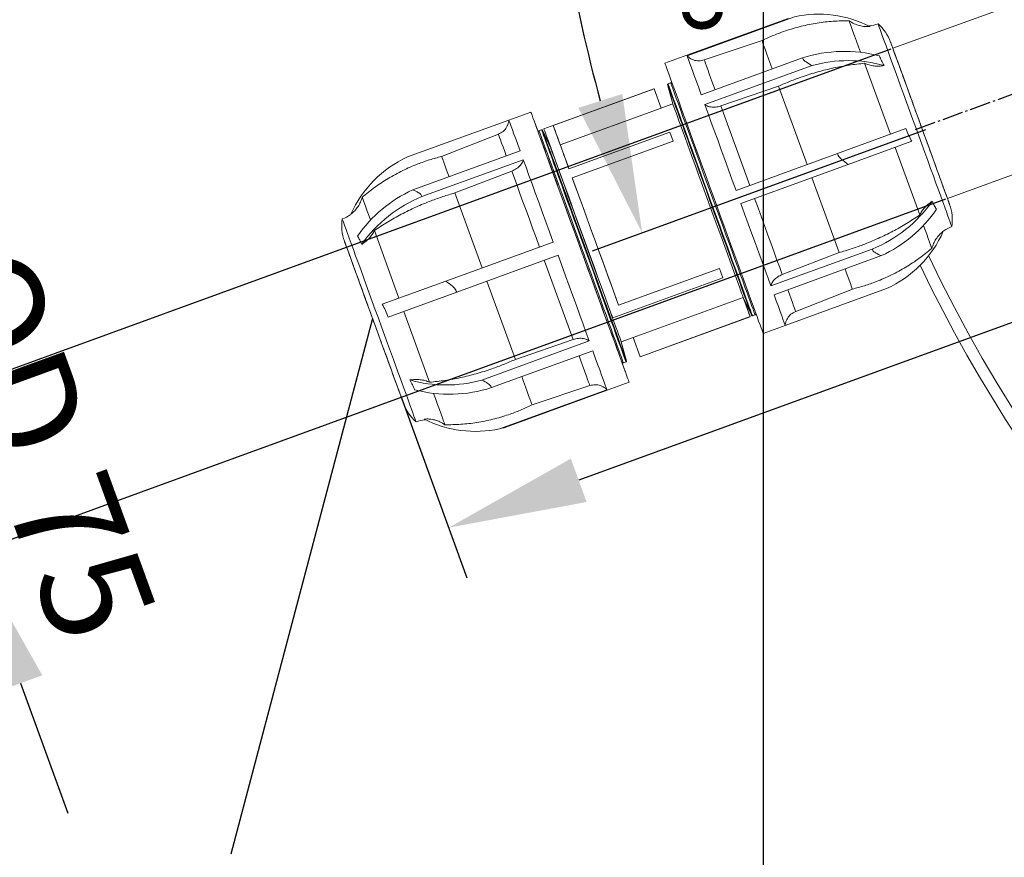
# Model space of a CAD drawing. Units: millimetres. Extents: x 6776 to 9996, y -11908 to -5841.
# Drawn here: x 7314 to 7776, y -11524 to -11131 of the extents above; entities that cross this region are included whole.
import ezdxf

# ---------------------------------------------------------------- set-up
doc = ezdxf.new("R2010")
doc.units = ezdxf.units.MM
doc.linetypes.add('AM_DIN_G_W050', pattern=[13.75, 9.75, -1.5, 1, -1.5])
doc.layers.add('AM_5', color=3, linetype='Continuous', lineweight=25)
doc.layers.add('AM_7', color=4, linetype='AM_DIN_G_W050', lineweight=25)
doc.styles.get("Standard").update_dxf_attribs({"font": 'arial.ttf'})
doc.dimstyles.new('AM_DIN$0', dxfattribs={"dimtxt": 50, "dimasz": 65, "dimexe": 25, "dimexo": 1, "dimgap": 15, "dimtad": 1, "dimdec": 0, "dimdsep": 46, "dimtxsty": 'STANDARD', "dimcen": 0, "dimclrd": 256, "dimclre": 256, "dimclrt": 2, "dimadec": 0, "dimazin": 2, "dimtp": 0.1, "dimtm": 0.1, "dimtfac": 0.71, "dimtdec": 0, "dimtmove": 0, "dimatfit": 3, "dimfxl": 1, "dimlwd": -1, "dimlwe": -1, "dimarcsym": 0})
doc.dimstyles.new('AM_DIN$2', dxfattribs={"dimtxt": 3.5, "dimasz": 3.5, "dimexe": 1, "dimexo": 1, "dimgap": 1.5, "dimtad": 1, "dimdsep": 46, "dimtxsty": 'STANDARD', "dimcen": 0, "dimclrd": 256, "dimclre": 256, "dimclrt": 2, "dimadec": 0, "dimazin": 2, "dimtp": 0.1, "dimtm": 0.1, "dimtfac": 0.71, "dimtdec": 3, "dimtmove": 0, "dimatfit": 3, "dimfxl": 1, "dimlwd": -1, "dimlwe": -1, "dimarcsym": 0})

# ---------------------------------------------------------------- blocks, each defined once
blk = doc.blocks.new('*D168')
at = {"layer": 'AM_5'}
for p, q in [((7662.96, -11043.13), (7662.96, -11907.79)), ((9035.96, -11043.13), (9035.96, -11907.79)), ((7727.96, -11882.79), (8970.96, -11882.79))]:
    blk.add_line(p, q, dxfattribs=at)
for points in [[(7727.96, -11871.96), (7727.96, -11893.63), (7662.96, -11882.79)], [(8970.96, -11871.96), (8970.96, -11893.63), (9035.96, -11882.79)]]:
    blk.add_solid(points, dxfattribs=at)
at = {"layer": 'DEFPOINTS', "color": 0}
for p in [(7662.96, -11042.13), (9035.96, -11042.13), (9035.96, -11882.79)]:
    blk.add_point(p, dxfattribs=at)
at = {"layer": 'AM_5', "color": 2, "insert": (8349.46, -11842.25), "char_height": 50, "attachment_point": 5}
blk.add_mtext('1350', dxfattribs=at)
blk = doc.blocks.new('*D172')
at = {"layer": 'AM_5'}
for p, q in [((7650.62, -10961.99), (7533.78, -10961.99)), ((7739.2, -11182.21), (7582.59, -11239.14))]:
    blk.add_line(p, q, dxfattribs=at)
blk.add_arc((8345.01, -10961.99), 786.23, 184.73817, 195.23894, dxfattribs=at)
for points in [[(7550.64, -11027.38), (7572.29, -11026.48), (7558.78, -10961.99)], [(7596.75, -11165.36), (7576.1, -11171.92), (7606.08, -11230.6)]]:
    blk.add_solid(points, dxfattribs=at)
at = {"layer": 'DEFPOINTS', "color": 0}
for p in [(7651.62, -10961.99), (7757.62, -10961.99), (7564.08, -11053.16), (7839.78, -11145.64), (7740.14, -11181.86)]:
    blk.add_point(p, dxfattribs=at)
at = {"layer": 'AM_5', "color": 2, "insert": (7610.61, -11091.33), "char_height": 50, "attachment_point": 5, "rotation": 279.9886}
blk.add_mtext('{\\fArial|b0|i0|c65535|p34;20°}', dxfattribs=at)
blk = doc.blocks.new('*D173')
at = {"layer": 'AM_5'}
for p, q in [((7722.86, -11144.28), (7242.78, -11319.01)), ((7244.04, -11249.38), (7221.81, -11188.3)), ((7748.51, -11214.75), (7268.43, -11389.49)), ((7266.27, -11310.46), (7291.93, -11380.94)), ((7314.16, -11442.02), (7336.39, -11503.1))]:
    blk.add_line(p, q, dxfattribs=at)
for points in [[(7254.22, -11245.68), (7233.86, -11253.09), (7266.27, -11310.46)], [(7324.34, -11438.31), (7303.98, -11445.72), (7291.93, -11380.94)]]:
    blk.add_solid(points, dxfattribs=at)
at = {"layer": 'DEFPOINTS', "color": 0}
for p in [(7723.8, -11143.94), (7749.45, -11214.41), (7291.93, -11380.94)]:
    blk.add_point(p, dxfattribs=at)
at = {"layer": 'AM_5', "color": 2, "insert": (7317.51, -11331.72), "char_height": 50, "attachment_point": 5, "rotation": 290}
blk.add_mtext('OD 75', dxfattribs=at)
blk = doc.blocks.new('*D218')
at = {"layer": 'AM_5'}
for p, q in [((8333.3, -10963.07), (8376.62, -11082.08)), ((8306.98, -11080.82), (7576.29, -11346.77)), ((7493.04, -11308.08), (7523.76, -11392.5))]:
    blk.add_line(p, q, dxfattribs=at)
for points in [[(8303.28, -11070.64), (8310.69, -11091), (8368.06, -11058.59)], [(7572.58, -11336.59), (7579.99, -11356.95), (7515.21, -11369)]]:
    blk.add_solid(points, dxfattribs=at)
at = {"layer": 'DEFPOINTS', "color": 0}
for p in [(8332.96, -10962.13), (7492.69, -11307.14), (7515.21, -11369)]:
    blk.add_point(p, dxfattribs=at)
at = {"layer": 'AM_5', "color": 2, "insert": (8164.36, -11089.6), "char_height": 50, "attachment_point": 5, "rotation": 20}
blk.add_mtext('ca. 950', dxfattribs=at)

msp = doc.modelspace()

# ---------------------------------------------------------------- linework, layer by layer
at = {"color": 7, "linetype": 'Continuous', "lineweight": 18}
for p, q in [((7808.859, -11112.977), (7723.802, -11143.935)), ((7674.671, -11129.892), (7627.098, -11147.207)), ((7627.207, -11147.508), (7677.63, -11129.155)), ((7662.371, -11140.325), (7635.207, -11149.41)), ((7627.098, -11147.207), (7616.761, -11150.97)), ((7681.433, -11148.47), (7633.859, -11165.785)), ((7635.525, -11170.361), (7685.948, -11152.008)), ((7722.645, -11184.263), (7710.528, -11150.973)), ((7611.628, -11162.947), (7559.945, -11181.759)), ((7611.644, -11162.991), (7564.302, -11180.222)), ((7614.937, -11172.039), (7611.644, -11162.991)), ((7618.045, -11160.931), (7620.467, -11169.968)), ((7619.446, -11160.102), (7618.225, -11160.546)), ((7670.16, -11161.725), (7643.071, -11171.018)), ((7683.543, -11198.495), (7670.16, -11161.725)), ((7614.937, -11172.039), (7567.595, -11189.27)), ((7620.467, -11169.968), (7614.918, -11171.987)), ((7614.918, -11171.987), (7614.937, -11172.039)), ((7643.071, -11171.018), (7656.637, -11208.288)), ((7495.891, -11194.962), (7543.465, -11177.647)), ((7553.801, -11173.885), (7543.465, -11177.647)), ((7556.908, -11182.421), (7556.171, -11180.395)), ((7558.836, -11182.162), (7557.614, -11182.607)), ((7563.174, -11190.82), (7559.221, -11182.341)), ((7567.595, -11189.27), (7564.302, -11180.222)), ((7697.757, -11193.321), (7729.951, -11181.604)), ((7511.901, -11194.722), (7538.551, -11184.224)), ((7557.062, -11182.843), (7557.051, -11182.812)), ((7557.256, -11183.376), (7557.261, -11183.389)), ((7557.261, -11183.389), (7557.256, -11183.376)), ((7559.056, -11188.322), (7558.253, -11186.115)), ((7619.018, -11183.252), (7571.677, -11200.483)), ((7620.598, -11187.593), (7619.018, -11183.252)), ((7619.018, -11183.252), (7620.598, -11187.593)), ((7619.018, -11183.252), (7619.018, -11183.252)), ((7749.453, -11214.412), (7834.492, -11183.461)), ((7560.6, -11192.565), (7559.056, -11188.322)), ((7563.235, -11190.798), (7563.174, -11190.82)), ((7573.257, -11204.824), (7620.598, -11187.593)), ((7620.598, -11187.593), (7620.598, -11187.593)), ((7702.853, -11198.454), (7732.719, -11187.584)), ((7736.441, -11222.168), (7724.89, -11190.433)), ((7548.716, -11192.075), (7498.293, -11210.427)), ((7502.653, -11213.54), (7550.227, -11196.225)), ((7564.092, -11202.158), (7561.697, -11195.577)), ((7697.757, -11193.321), (7650.184, -11210.637)), ((7571.677, -11200.483), (7571.677, -11200.483)), ((7652.43, -11216.807), (7702.853, -11198.454)), ((7518.137, -11211.855), (7544.862, -11201.564)), ((7566.257, -11208.106), (7564.092, -11202.158)), ((7573.257, -11204.824), (7573.257, -11204.824)), ((7698.598, -11239.858), (7685.789, -11204.665)), ((7570.672, -11220.235), (7566.972, -11210.072)), ((7518.137, -11211.855), (7530.946, -11247.048)), ((7469.137, -11222.056), (7469.223, -11221.861)), ((7573.196, -11227.17), (7570.672, -11220.235)), ((7573.444, -11227.853), (7573.196, -11227.17)), ((7577.926, -11240.166), (7573.444, -11227.853)), ((7480.294, -11229.545), (7491.845, -11261.28)), ((7747.598, -11229.657), (7747.512, -11229.852)), ((7564.306, -11234.906), (7513.882, -11253.259)), ((7518.978, -11258.392), (7566.551, -11241.076)), ((7578.001, -11240.371), (7577.926, -11240.166)), ((7580.58, -11247.458), (7578.001, -11240.371)), ((7714.082, -11238.172), (7666.508, -11255.488)), ((7668.019, -11259.638), (7718.442, -11241.285)), ((7698.598, -11239.858), (7671.873, -11250.149)), ((7573.664, -11280.695), (7560.098, -11243.425)), ((7580.331, -11246.775), (7580.58, -11247.458)), ((7584.636, -11258.603), (7580.331, -11246.775)), ((7592.229, -11270.458), (7643.912, -11251.647)), ((7642.332, -11247.306), (7594.99, -11264.537)), ((7643.912, -11251.647), (7642.332, -11247.306)), ((7642.332, -11247.306), (7642.332, -11247.306)), ((7642.332, -11247.306), (7643.912, -11251.647)), ((7643.912, -11251.647), (7643.912, -11251.647)), ((7513.882, -11253.259), (7484.016, -11264.129)), ((7533.192, -11253.218), (7546.575, -11289.987)), ((7518.978, -11258.392), (7486.784, -11270.109)), ((7587.519, -11266.522), (7585.195, -11260.139)), ((7601.798, -11279.674), (7653.481, -11260.863)), ((7653.481, -11260.863), (7653.5, -11260.915)), ((7653.481, -11260.863), (7656.774, -11269.911)), ((7653.5, -11260.915), (7653.561, -11260.892)), ((7653.561, -11260.892), (7657.514, -11269.371)), ((7720.844, -11256.75), (7673.27, -11274.066)), ((7704.834, -11256.991), (7678.184, -11267.489)), ((7594.99, -11264.537), (7594.99, -11264.537)), ((7494.091, -11267.45), (7506.207, -11300.74)), ((7590.412, -11274.472), (7587.519, -11266.522)), ((7605.091, -11288.722), (7656.774, -11269.911)), ((7605.107, -11288.765), (7656.79, -11269.954)), ((7657.899, -11269.551), (7659.121, -11269.106)), ((7662.934, -11277.828), (7673.27, -11274.066)), ((7593.175, -11282.063), (7591.388, -11277.154)), ((7581.21, -11281.352), (7530.787, -11299.705)), ((7546.575, -11289.987), (7573.664, -11280.695)), ((7594.557, -11285.86), (7593.175, -11282.063)), ((7596.268, -11281.745), (7601.817, -11279.726)), ((7598.69, -11290.782), (7596.268, -11281.745)), ((7601.798, -11279.674), (7605.091, -11288.722)), ((7535.302, -11303.243), (7582.876, -11285.928)), ((7605.107, -11288.765), (7605.091, -11288.722)), ((7596.867, -11292.207), (7595.832, -11289.363)), ((7596.515, -11291.239), (7596.52, -11291.252)), ((7596.52, -11291.252), (7596.515, -11291.239)), ((7597.605, -11294.233), (7596.867, -11292.207)), ((7597.289, -11291.611), (7598.51, -11291.166)), ((7598.15, -11295.73), (7597.991, -11295.295)), ((7554.364, -11311.388), (7581.528, -11302.303)), ((7589.638, -11304.506), (7599.974, -11300.743)), ((7589.528, -11304.205), (7539.105, -11322.557)), ((7542.064, -11321.821), (7589.638, -11304.506))]:
    msp.add_line(p, q, dxfattribs=at)
at = {"color": 7, "linetype": 'Continuous', "lineweight": 18, "flags": 128}
for points in [[(7708.616, -11145.72), (7707.742, -11143.32), (7706.741, -11140.569), (7705.851, -11138.124), (7705.079, -11136.002), (7704.43, -11134.219), (7703.909, -11132.787), (7703.519, -11131.716), (7703.263, -11131.013)], [(7716.867, -11132.465), (7716.928, -11132.632), (7717.11, -11133.132), (7717.412, -11133.96), (7717.831, -11135.113), (7718.365, -11136.58), (7719.01, -11138.352), (7719.762, -11140.417), (7720.615, -11142.76), (7721.563, -11145.365), (7722.599, -11148.213), (7723.717, -11151.284), (7724.908, -11154.558), (7726.165, -11158.01), (7727.478, -11161.617), (7728.838, -11165.353), (7730.235, -11169.192), (7731.66, -11173.108), (7733.103, -11177.072), (7734.554, -11181.057), (7736.002, -11185.036), (7737.437, -11188.979), (7738.849, -11192.86), (7740.229, -11196.651), (7741.567, -11200.326), (7742.852, -11203.858), (7744.077, -11207.224), (7745.233, -11210.399), (7746.311, -11213.361), (7747.304, -11216.09), (7748.206, -11218.566), (7749.009, -11220.772), (7749.707, -11222.692), (7750.298, -11224.314), (7750.775, -11225.625), (7751.136, -11226.616), (7751.378, -11227.281), (7751.499, -11227.614), (7751.514, -11227.656)], [(7667.218, -11153.644), (7666.394, -11151.379), (7665.491, -11148.897), (7664.691, -11146.698), (7663.998, -11144.795), (7663.416, -11143.198), (7662.95, -11141.916), (7662.601, -11140.956), (7662.371, -11140.325)], [(7750.496, -11217.252), (7750.433, -11217.08), (7750.246, -11216.564), (7749.935, -11215.71), (7749.503, -11214.524), (7748.955, -11213.019), (7748.296, -11211.207), (7747.531, -11209.105), (7746.667, -11206.732), (7745.712, -11204.109), (7744.676, -11201.26), (7743.566, -11198.212), (7742.393, -11194.99), (7741.169, -11191.626), (7739.903, -11188.149), (7738.608, -11184.59), (7737.295, -11180.983), (7735.976, -11177.359), (7734.663, -11173.751), (7733.368, -11170.193), (7732.102, -11166.715), (7730.878, -11163.351), (7729.705, -11160.13), (7728.596, -11157.081), (7727.559, -11154.232), (7726.604, -11151.61), (7725.74, -11149.236), (7724.975, -11147.134), (7724.316, -11145.322), (7723.768, -11143.817), (7723.336, -11142.632), (7723.025, -11141.777), (7722.838, -11141.261), (7722.775, -11141.089)], [(7633.859, -11165.785), (7632.66, -11162.491), (7631.564, -11159.478), (7630.576, -11156.764), (7629.702, -11154.364), (7628.949, -11152.293), (7628.319, -11150.563), (7627.817, -11149.184), (7627.446, -11148.164), (7627.207, -11147.508)], [(7662.934, -11277.828), (7662.873, -11277.663), (7662.693, -11277.167), (7662.394, -11276.345), (7661.977, -11275.2), (7661.445, -11273.737), (7660.8, -11271.966), (7660.046, -11269.894), (7659.186, -11267.533), (7658.226, -11264.894), (7657.17, -11261.993), (7656.024, -11258.843), (7654.793, -11255.462), (7653.484, -11251.867), (7652.105, -11248.076), (7650.661, -11244.11), (7649.161, -11239.988), (7647.613, -11235.734), (7646.023, -11231.368), (7644.402, -11226.914), (7642.757, -11222.394), (7641.097, -11217.833), (7639.43, -11213.254), (7637.766, -11208.68), (7636.112, -11204.137), (7634.478, -11199.647), (7632.872, -11195.234), (7631.302, -11190.921), (7629.777, -11186.731), (7628.304, -11182.684), (7626.891, -11178.803), (7625.546, -11175.108), (7624.276, -11171.617), (7623.087, -11168.349), (7621.985, -11165.322), (7620.976, -11162.55), (7620.066, -11160.049), (7619.258, -11157.831), (7618.558, -11155.908), (7617.969, -11154.29), (7617.495, -11152.985), (7617.136, -11152.001), (7616.896, -11151.341), (7616.776, -11151.011), (7616.761, -11150.97)], [(7611.644, -11162.991), (7611.637, -11162.972), (7611.632, -11162.958), (7611.629, -11162.95), (7611.628, -11162.947), (7611.629, -11162.95), (7611.632, -11162.958), (7611.637, -11162.972), (7611.644, -11162.991)], [(7657.514, -11269.371), (7657.454, -11269.204), (7657.272, -11268.704), (7656.969, -11267.873), (7656.549, -11266.718), (7656.012, -11265.244), (7655.364, -11263.462), (7654.606, -11261.382), (7653.746, -11259.016), (7652.786, -11256.381), (7651.734, -11253.491), (7650.596, -11250.364), (7649.38, -11247.021), (7648.091, -11243.481), (7646.739, -11239.767), (7645.332, -11235.9), (7643.878, -11231.906), (7642.387, -11227.809), (7640.867, -11223.633), (7639.328, -11219.405), (7637.78, -11215.151), (7636.232, -11210.897), (7634.693, -11206.669), (7633.173, -11202.494), (7631.682, -11198.396), (7630.228, -11194.402), (7628.821, -11190.536), (7627.469, -11186.821), (7626.18, -11183.281), (7624.963, -11179.938), (7623.825, -11176.812), (7622.774, -11173.922), (7621.814, -11171.286), (7620.953, -11168.921), (7620.196, -11166.841), (7619.548, -11165.058), (7619.011, -11163.585), (7618.591, -11162.429), (7618.288, -11161.598), (7618.106, -11161.098), (7618.045, -11160.931)], [(7653.561, -11260.892), (7653.545, -11260.85), (7653.423, -11260.514), (7653.179, -11259.844), (7652.815, -11258.845), (7652.335, -11257.525), (7651.741, -11255.893), (7651.038, -11253.961), (7650.231, -11251.744), (7649.326, -11249.259), (7648.33, -11246.523), (7647.251, -11243.556), (7646.095, -11240.382), (7644.873, -11237.022), (7643.592, -11233.503), (7642.262, -11229.85), (7640.894, -11226.091), (7639.497, -11222.252), (7638.081, -11218.363), (7636.658, -11214.452), (7635.237, -11210.548), (7633.829, -11206.681), (7632.445, -11202.878), (7631.095, -11199.168), (7629.788, -11195.579), (7628.536, -11192.136), (7627.345, -11188.867), (7626.227, -11185.793), (7625.188, -11182.939), (7624.237, -11180.326), (7623.38, -11177.973), (7622.625, -11175.897), (7621.976, -11174.113), (7621.438, -11172.636), (7621.015, -11171.475), (7620.711, -11170.64), (7620.528, -11170.136), (7620.467, -11169.968)], [(7650.184, -11210.637), (7648.421, -11205.793), (7646.668, -11200.977), (7644.936, -11196.218), (7643.234, -11191.543), (7641.573, -11186.979), (7639.963, -11182.554), (7638.412, -11178.293), (7636.93, -11174.221), (7635.525, -11170.361)], [(7543.465, -11177.647), (7543.532, -11177.832), (7543.734, -11178.387), (7544.069, -11179.308), (7544.536, -11180.589), (7545.131, -11182.224), (7545.851, -11184.202), (7546.692, -11186.513), (7547.649, -11189.142), (7548.716, -11192.075)], [(7553.801, -11173.885), (7553.862, -11174.05), (7554.042, -11174.545), (7554.341, -11175.368), (7554.758, -11176.513), (7555.29, -11177.976), (7555.935, -11179.747), (7556.689, -11181.819), (7557.549, -11184.18), (7558.509, -11186.819), (7559.565, -11189.72), (7560.711, -11192.87), (7561.942, -11196.251), (7563.251, -11199.846), (7564.63, -11203.637), (7566.074, -11207.603), (7567.574, -11211.725), (7569.123, -11215.979), (7570.712, -11220.345), (7572.333, -11224.799), (7573.978, -11229.319), (7575.638, -11233.88), (7577.305, -11238.459), (7578.969, -11243.032), (7580.623, -11247.576), (7582.257, -11252.066), (7583.863, -11256.479), (7585.433, -11260.792), (7586.958, -11264.982), (7588.431, -11269.029), (7589.844, -11272.91), (7591.189, -11276.605), (7592.459, -11280.096), (7593.648, -11283.363), (7594.75, -11286.391), (7595.759, -11289.163), (7596.67, -11291.664), (7597.477, -11293.882), (7598.177, -11295.805), (7598.766, -11297.423), (7599.241, -11298.728), (7599.599, -11299.712), (7599.839, -11300.372), (7599.959, -11300.702), (7599.959, -11300.702), (7599.839, -11300.372), (7599.599, -11299.712), (7599.241, -11298.728), (7598.766, -11297.423), (7598.177, -11295.805), (7598.15, -11295.73)], [(7555.626, -11178.898), (7555.29, -11177.976), (7554.758, -11176.513), (7554.341, -11175.368), (7554.042, -11174.545), (7553.862, -11174.05), (7553.801, -11173.885)], [(7559.221, -11182.341), (7559.221, -11182.341), (7559.281, -11182.509), (7559.464, -11183.009), (7559.766, -11183.84), (7560.186, -11184.995), (7560.723, -11186.469), (7561.372, -11188.251), (7562.129, -11190.331), (7562.99, -11192.697), (7563.949, -11195.332), (7565.001, -11198.222), (7566.139, -11201.348), (7567.355, -11204.692), (7568.644, -11208.232), (7569.996, -11211.946), (7571.403, -11215.812), (7572.857, -11219.807), (7574.348, -11223.904), (7575.868, -11228.08), (7577.407, -11232.308), (7578.955, -11236.562), (7580.504, -11240.816), (7582.042, -11245.044), (7583.562, -11249.219), (7585.053, -11253.317), (7586.507, -11257.311), (7587.914, -11261.177), (7589.266, -11264.892), (7590.555, -11268.432), (7591.772, -11271.775), (7592.91, -11274.901), (7593.961, -11277.791), (7594.921, -11280.427), (7595.782, -11282.792), (7596.539, -11284.872), (7597.188, -11286.655), (7597.724, -11288.128), (7598.144, -11289.284), (7598.447, -11290.114), (7598.629, -11290.615), (7598.69, -11290.782), (7598.69, -11290.782)], [(7592.229, -11270.458), (7590.972, -11267.006), (7589.646, -11263.362), (7588.258, -11259.549), (7586.818, -11255.591), (7585.333, -11251.513), (7583.815, -11247.34), (7582.271, -11243.098), (7580.711, -11238.813), (7579.146, -11234.513), (7577.585, -11230.223), (7576.037, -11225.971), (7574.513, -11221.783), (7573.021, -11217.685), (7571.572, -11213.703), (7570.174, -11209.861), (7568.835, -11206.184), (7567.565, -11202.694), (7566.371, -11199.413), (7565.26, -11196.361), (7564.24, -11193.558), (7563.316, -11191.021), (7562.495, -11188.765), (7561.782, -11186.805), (7561.18, -11185.153), (7560.695, -11183.819), (7560.328, -11182.812), (7560.083, -11182.138), (7559.96, -11181.8), (7559.945, -11181.759)], [(7564.302, -11180.222), (7564.441, -11180.604), (7564.724, -11181.38), (7565.147, -11182.543), (7565.708, -11184.085), (7566.403, -11185.994), (7567.227, -11188.257), (7568.173, -11190.858), (7569.236, -11193.777), (7570.406, -11196.993), (7571.677, -11200.483)], [(7563.174, -11190.82), (7563.236, -11190.989), (7563.419, -11191.492), (7563.723, -11192.328), (7564.145, -11193.488), (7564.683, -11194.966), (7565.332, -11196.749), (7566.088, -11198.825), (7566.945, -11201.179), (7567.896, -11203.792), (7568.934, -11206.646), (7570.053, -11209.719), (7571.243, -11212.989), (7572.496, -11216.432), (7573.803, -11220.021), (7575.153, -11223.731), (7576.537, -11227.533), (7577.945, -11231.401), (7579.365, -11235.305), (7580.789, -11239.215), (7582.204, -11243.105), (7583.601, -11246.943), (7584.97, -11250.703), (7586.299, -11254.356), (7587.58, -11257.875), (7588.803, -11261.234), (7589.958, -11264.409), (7591.038, -11267.375), (7592.034, -11270.111), (7592.939, -11272.597), (7593.746, -11274.814), (7594.449, -11276.746), (7595.043, -11278.377), (7595.523, -11279.698), (7595.887, -11280.697), (7596.131, -11281.367), (7596.253, -11281.703), (7596.268, -11281.745)], [(7567.595, -11189.27), (7567.72, -11189.612), (7567.96, -11190.271), (7568.314, -11191.244), (7568.779, -11192.522), (7569.352, -11194.097), (7570.03, -11195.958), (7570.806, -11198.092), (7571.677, -11200.483)], [(7511.901, -11194.722), (7511.962, -11194.889), (7512.144, -11195.388), (7512.445, -11196.217), (7512.865, -11197.371), (7513.401, -11198.843), (7514.05, -11200.626), (7514.808, -11202.708), (7515.357, -11204.217)], [(7550.227, -11196.225), (7551.521, -11199.781), (7552.903, -11203.578), (7554.365, -11207.595), (7555.898, -11211.807), (7557.493, -11216.189), (7559.141, -11220.718), (7560.833, -11225.365), (7562.557, -11230.103), (7564.306, -11234.906)], [(7557.853, -11237.255), (7556.239, -11232.822), (7554.648, -11228.449), (7553.087, -11224.163), (7551.567, -11219.986), (7550.096, -11215.944), (7548.682, -11212.059), (7547.333, -11208.353), (7546.057, -11204.848), (7544.862, -11201.564)], [(7573.257, -11204.824), (7574.667, -11208.699), (7576.142, -11212.751), (7577.671, -11216.954), (7579.245, -11221.278), (7580.853, -11225.694), (7582.482, -11230.172), (7584.123, -11234.681), (7585.764, -11239.189), (7587.394, -11243.667), (7589.002, -11248.083), (7590.575, -11252.407), (7592.105, -11256.61), (7593.58, -11260.662), (7594.99, -11264.537)], [(7573.257, -11204.824), (7574.416, -11208.01), (7575.654, -11211.41), (7576.959, -11214.997), (7578.322, -11218.741), (7579.731, -11222.612), (7581.175, -11226.581), (7582.644, -11230.614), (7584.123, -11234.681), (7585.603, -11238.747), (7587.071, -11242.78), (7588.516, -11246.749), (7589.925, -11250.62), (7591.288, -11254.365), (7592.593, -11257.951), (7593.831, -11261.351), (7594.99, -11264.537)], [(7474.58, -11213.844), (7474.648, -11214.032), (7474.853, -11214.594), (7475.192, -11215.527), (7475.664, -11216.824), (7476.266, -11218.476), (7476.992, -11220.471), (7477.838, -11222.796), (7478.474, -11224.544)], [(7658.882, -11214.458), (7660.496, -11218.891), (7662.087, -11223.263), (7663.648, -11227.55), (7665.168, -11231.727), (7666.639, -11235.769), (7668.053, -11239.654), (7669.402, -11243.36), (7670.678, -11246.865), (7671.873, -11250.149)], [(7666.508, -11255.488), (7665.214, -11251.932), (7663.832, -11248.134), (7662.37, -11244.118), (7660.837, -11239.906), (7659.242, -11235.523), (7657.594, -11230.995), (7655.902, -11226.348), (7654.178, -11221.609), (7652.43, -11216.807)], [(7499.868, -11319.248), (7499.807, -11319.081), (7499.625, -11318.581), (7499.323, -11317.752), (7498.904, -11316.6), (7498.37, -11315.133), (7497.725, -11313.361), (7496.973, -11311.296), (7496.12, -11308.953), (7495.172, -11306.348), (7494.136, -11303.5), (7493.018, -11300.429), (7491.827, -11297.155), (7490.57, -11293.703), (7489.257, -11290.096), (7487.897, -11286.36), (7486.5, -11282.521), (7485.075, -11278.605), (7483.632, -11274.641), (7482.182, -11270.656), (7480.734, -11266.677), (7479.298, -11262.734), (7477.886, -11258.853), (7476.506, -11255.062), (7475.168, -11251.387), (7473.883, -11247.855), (7472.658, -11244.489), (7471.502, -11241.314), (7470.424, -11238.352), (7469.431, -11235.623), (7468.529, -11233.147), (7467.727, -11230.941), (7467.028, -11229.021), (7466.437, -11227.399), (7465.96, -11226.088), (7465.6, -11225.097), (7465.358, -11224.432), (7465.236, -11224.099), (7465.221, -11224.057)], [(7742.156, -11237.869), (7742.087, -11237.681), (7741.882, -11237.119), (7741.543, -11236.186), (7741.071, -11234.889), (7740.47, -11233.237), (7739.743, -11231.242), (7738.897, -11228.917), (7738.261, -11227.169)], [(7466.239, -11234.461), (7466.302, -11234.633), (7466.489, -11235.149), (7466.8, -11236.003), (7467.232, -11237.188), (7467.78, -11238.694), (7468.439, -11240.506), (7469.204, -11242.608), (7470.068, -11244.981), (7471.023, -11247.604), (7472.06, -11250.453), (7473.169, -11253.501), (7474.342, -11256.722), (7475.566, -11260.087), (7476.832, -11263.564), (7478.127, -11267.123), (7479.44, -11270.73), (7480.759, -11274.354), (7482.072, -11277.962), (7483.367, -11281.52), (7484.633, -11284.997), (7485.857, -11288.362), (7487.03, -11291.583), (7488.139, -11294.632), (7489.176, -11297.48), (7490.131, -11300.103), (7490.995, -11302.476), (7491.76, -11304.579), (7492.419, -11306.391), (7492.967, -11307.896), (7493.399, -11309.081), (7493.71, -11309.936), (7493.897, -11310.451), (7493.96, -11310.624)], [(7566.551, -11241.076), (7568.314, -11245.92), (7570.067, -11250.736), (7571.799, -11255.495), (7573.501, -11260.17), (7575.162, -11264.733), (7576.772, -11269.159), (7578.323, -11273.42), (7579.806, -11277.492), (7581.21, -11281.352)], [(7704.834, -11256.991), (7704.773, -11256.824), (7704.591, -11256.325), (7704.29, -11255.496), (7703.87, -11254.342), (7703.334, -11252.869), (7702.685, -11251.087), (7701.927, -11249.005), (7701.378, -11247.496)], [(7656.774, -11269.911), (7656.775, -11269.913), (7656.652, -11269.575), (7656.407, -11268.901), (7656.04, -11267.893), (7655.555, -11266.56), (7654.953, -11264.908), (7654.24, -11262.948), (7653.5, -11260.915)], [(7673.27, -11274.066), (7673.203, -11273.881), (7673.001, -11273.326), (7672.666, -11272.405), (7672.199, -11271.124), (7671.604, -11269.489), (7670.884, -11267.511), (7670.043, -11265.2), (7669.086, -11262.571), (7668.019, -11259.638)], [(7582.876, -11285.928), (7584.075, -11289.222), (7585.171, -11292.235), (7586.159, -11294.949), (7587.033, -11297.348), (7587.786, -11299.419), (7588.416, -11301.15), (7588.918, -11302.529), (7589.29, -11303.549), (7589.528, -11304.205)], [(7549.517, -11298.069), (7550.341, -11300.334), (7551.244, -11302.816), (7552.044, -11305.014), (7552.737, -11306.918), (7553.319, -11308.515), (7553.785, -11309.797), (7554.134, -11310.756), (7554.364, -11311.388)], [(7508.119, -11305.993), (7508.993, -11308.393), (7509.994, -11311.144), (7510.884, -11313.589), (7511.656, -11315.71), (7512.305, -11317.493), (7512.826, -11318.926), (7513.216, -11319.997), (7513.472, -11320.7)]]:
    msp.add_lwpolyline(points, dxfattribs=at)
at = {"color": 8, "linetype": 'Continuous', "lineweight": 18, "flags": 128}
for points in [[(7635.207, -11149.41), (7635.438, -11150.045), (7635.79, -11151.013), (7636.262, -11152.309), (7636.85, -11153.925), (7637.552, -11155.852), (7638.362, -11158.08), (7639.278, -11160.594), (7640.292, -11163.382), (7640.312, -11163.437)], [(7657.899, -11269.551), (7657.838, -11269.383), (7657.655, -11268.88), (7657.351, -11268.045), (7656.928, -11266.883), (7656.389, -11265.402), (7655.737, -11263.61), (7654.976, -11261.519), (7654.11, -11259.142), (7653.146, -11256.492), (7652.089, -11253.587), (7650.945, -11250.445), (7649.722, -11247.084), (7648.427, -11243.526), (7647.068, -11239.792), (7645.653, -11235.906), (7644.192, -11231.891), (7642.693, -11227.772), (7641.165, -11223.575), (7639.618, -11219.325), (7638.062, -11215.049), (7636.505, -11210.772), (7634.959, -11206.523), (7633.431, -11202.325), (7631.932, -11198.206), (7630.47, -11194.192), (7629.056, -11190.305), (7627.697, -11186.571), (7626.402, -11183.013), (7625.179, -11179.652), (7624.035, -11176.51), (7622.978, -11173.605), (7622.013, -11170.955), (7621.148, -11168.578), (7620.387, -11166.487), (7619.735, -11164.695), (7619.196, -11163.214), (7618.773, -11162.052), (7618.469, -11161.217), (7618.286, -11160.714), (7618.225, -11160.546)], [(7659.121, -11269.106), (7659.059, -11268.938), (7658.876, -11268.435), (7658.572, -11267.6), (7658.15, -11266.439), (7657.611, -11264.957), (7656.958, -11263.166), (7656.197, -11261.075), (7655.332, -11258.697), (7654.368, -11256.048), (7653.31, -11253.143), (7652.167, -11250), (7650.943, -11246.64), (7649.648, -11243.081), (7648.289, -11239.347), (7646.875, -11235.461), (7645.413, -11231.446), (7643.914, -11227.327), (7642.387, -11223.13), (7640.84, -11218.88), (7639.283, -11214.604), (7637.727, -11210.328), (7636.18, -11206.078), (7634.653, -11201.881), (7633.153, -11197.762), (7631.692, -11193.747), (7630.278, -11189.861), (7628.919, -11186.127), (7627.623, -11182.568), (7626.4, -11179.208), (7625.256, -11176.065), (7624.199, -11173.16), (7623.235, -11170.511), (7622.369, -11168.133), (7621.608, -11166.042), (7620.956, -11164.251), (7620.417, -11162.769), (7619.994, -11161.608), (7619.69, -11160.773), (7619.507, -11160.27), (7619.446, -11160.102), (7619.446, -11160.102)], [(7558.836, -11182.162), (7558.897, -11182.33), (7559.08, -11182.833), (7559.384, -11183.668), (7559.807, -11184.83), (7560.346, -11186.311), (7560.998, -11188.102), (7561.759, -11190.194), (7562.625, -11192.571), (7563.589, -11195.22), (7564.646, -11198.125), (7565.79, -11201.268), (7567.013, -11204.629), (7568.308, -11208.187), (7569.667, -11211.921), (7571.082, -11215.807), (7572.543, -11219.822), (7574.042, -11223.941), (7575.57, -11228.138), (7577.117, -11232.388), (7578.673, -11236.664), (7580.23, -11240.94), (7581.776, -11245.19), (7583.304, -11249.388), (7584.803, -11253.506), (7586.265, -11257.521), (7587.679, -11261.408), (7589.038, -11265.142), (7590.333, -11268.7), (7591.556, -11272.061), (7592.7, -11275.203), (7593.758, -11278.108), (7594.722, -11280.757), (7595.587, -11283.135), (7596.348, -11285.226), (7597, -11287.018), (7597.54, -11288.499), (7597.962, -11289.661), (7598.266, -11290.495), (7598.449, -11290.998), (7598.51, -11291.166)], [(7542.263, -11194.424), (7541.503, -11192.336), (7540.734, -11190.221), (7540.075, -11188.411), (7539.53, -11186.915), (7539.104, -11185.743), (7538.797, -11184.901), (7538.613, -11184.394), (7538.551, -11184.224)], [(7557.614, -11182.607), (7557.676, -11182.775), (7557.859, -11183.278), (7558.163, -11184.113), (7558.585, -11185.274), (7559.124, -11186.755), (7559.777, -11188.547), (7560.538, -11190.638), (7561.403, -11193.016), (7562.367, -11195.665), (7563.425, -11198.57), (7564.568, -11201.713), (7565.792, -11205.073), (7567.087, -11208.632), (7568.446, -11212.365), (7569.86, -11216.252), (7571.322, -11220.267), (7572.821, -11224.386), (7574.348, -11228.583), (7575.895, -11232.833), (7577.452, -11237.109), (7579.008, -11241.385), (7580.555, -11245.635), (7582.083, -11249.832), (7583.582, -11253.951), (7585.043, -11257.966), (7586.458, -11261.852), (7587.817, -11265.586), (7589.112, -11269.144), (7590.335, -11272.505), (7591.479, -11275.648), (7592.536, -11278.553), (7593.5, -11281.202), (7594.366, -11283.58), (7595.127, -11285.671), (7595.779, -11287.462), (7596.318, -11288.944), (7596.741, -11290.105), (7597.045, -11290.94), (7597.228, -11291.443), (7597.289, -11291.611), (7597.289, -11291.611)], [(7674.472, -11257.289), (7675.232, -11259.377), (7676.001, -11261.492), (7676.66, -11263.302), (7677.205, -11264.798), (7677.631, -11265.97), (7677.938, -11266.812), (7678.122, -11267.319), (7678.184, -11267.489)], [(7581.528, -11302.303), (7581.297, -11301.668), (7580.945, -11300.7), (7580.473, -11299.404), (7579.885, -11297.788), (7579.183, -11295.861), (7578.373, -11293.633), (7577.457, -11291.118), (7576.443, -11288.331), (7576.423, -11288.276)]]:
    msp.add_lwpolyline(points, dxfattribs=at)
at = {"color": 8, "linetype": 'Continuous', "lineweight": 18}
msp.add_arc((8332.955, -10962.128), 654.807, 205.232672, 352.982449, dxfattribs=at)
at = {"color": 7, "linetype": 'Continuous', "lineweight": 18}
for centre, radius, start, end in [((7688.987, -11181.106), 53.177, 63.01919, 102.33147), ((7711.737, -11118.37), 15, 273.84178, 290), ((7703.041, -11148.271), 21, 20, 48.8234), ((7701.158, -11209.484), 64.123, 75.20383, 107.91543), ((7703.041, -11148.271), 21, 18.35784, 20), ((7702.793, -11212.457), 62.752, 74.28885, 105.57153), ((7618.327, -11160.828), 0.3, 110, 200), ((7619.651, -11160.666), 0.6, 20, 110), ((7558.939, -11182.444), 0.3, 20, 110), ((7557.82, -11183.171), 0.6, 110, 200), ((7517.844, -11243.397), 53.177, 114.38234, 156.11041), ((7524.244, -11267.562), 62.752, 114.42847, 145.71115), ((7526.762, -11272.959), 64.123, 112.08457, 144.79618), ((7689.973, -11178.754), 64.123, 292.08457, 324.79617), ((7730.763, -11224.435), 21, 20, 21.54227), ((7730.763, -11224.435), 21, 351.1766, 20), ((7485.972, -11227.278), 21, 171.1766, 200), ((7460.091, -11209.962), 15, 290, 306.08516), ((7692.491, -11184.151), 62.752, 294.42847, 325.71115), ((7756.644, -11241.751), 15, 110, 126.08516), ((7698.891, -11208.316), 53.177, 294.38234, 336.11041), ((7485.972, -11227.278), 21, 200, 201.54227), ((8332.955, -10962.128), 660.35, 205.438893, 270), ((7657.796, -11269.269), 0.3, 200, 290), ((7658.915, -11268.542), 0.6, 290, 20), ((7597.084, -11291.047), 0.6, 200, 290), ((7598.408, -11290.885), 0.3, 290, 20), ((7513.942, -11239.256), 62.752, 254.28885, 285.57153), ((7515.577, -11242.229), 64.123, 255.20382, 287.91543), ((7513.694, -11303.441), 21, 198.35784, 200), ((7513.694, -11303.441), 21, 200, 228.8234), ((7504.998, -11333.343), 15, 93.84178, 110), ((7527.748, -11270.607), 53.177, 243.01919, 282.33147)]:
    msp.add_arc(centre, radius, start, end, dxfattribs=at)
for points, knots in [([(7703.263, -11131.013), (7700.766, -11131.046), (7695.772, -11131.112), (7688.253, -11132.005), (7680.76, -11133.498), (7673.918, -11135.501), (7667.776, -11137.783), (7664.175, -11139.477), (7662.371, -11140.325)], [0, 0, 0, 0, 0.17693396, 0.35386809, 0.53594193, 0.71801584, 0.85869867, 1, 1, 1, 1]), ([(7713.113, -11133.716), (7712.282, -11133.743), (7710.595, -11133.797), (7708.06, -11133.325), (7705.549, -11132.454), (7704.033, -11131.499), (7703.263, -11131.013)], [0, 0, 0, 0, 0.23912041, 0.48521402, 0.73850398, 1, 1, 1, 1]), ([(7750.281, -11216.688), (7750.262, -11216.634), (7750.222, -11216.525), (7749.894, -11215.624), (7749.398, -11214.26), (7748.772, -11212.54), (7748.07, -11210.612), (7747.244, -11208.344), (7746.299, -11205.747), (7745.252, -11202.869), (7744.12, -11199.759), (7742.919, -11196.46), (7741.545, -11192.684), (7739.999, -11188.438), (7738.31, -11183.796), (7736.627, -11179.174), (7734.945, -11174.551), (7733.255, -11169.909), (7731.71, -11165.663), (7730.336, -11161.887), (7729.135, -11158.588), (7728.003, -11155.478), (7726.956, -11152.6), (7726.01, -11150.004), (7725.185, -11147.735), (7724.483, -11145.807), (7723.857, -11144.087), (7723.361, -11142.723), (7723.033, -11141.823), (7722.993, -11141.714), (7722.973, -11141.66)], [0, 0, 0, 0, 0.0388158, 0.0788353, 0.1199757, 0.1521417, 0.1843035, 0.2171539, 0.25, 0.2828504, 0.3156966, 0.3478625, 0.3800243, 0.4211685, 0.461187, 0.5, 0.5388168, 0.5788353, 0.6199757, 0.6521417, 0.6843035, 0.7171539, 0.75, 0.7828504, 0.8156966, 0.8478625, 0.8800243, 0.9211685, 0.9611861, 1, 1, 1, 1]), ([(7635.207, -11149.41), (7634.372, -11149.613), (7632.702, -11150.02), (7630.126, -11149.53), (7628.3, -11148.551), (7627.445, -11147.735), (7627.207, -11147.508)], [0, 0, 0, 0, 0.2951551, 0.5902822, 0.8862019, 1, 1, 1, 1]), ([(7685.948, -11152.008), (7684.95, -11151.488), (7683.35, -11150.654), (7681.863, -11149.403), (7681.528, -11148.677), (7681.433, -11148.47)], [0, 0, 0, 0, 0.5423345, 0.8692401, 1, 1, 1, 1]), ([(7719.786, -11152.049), (7719.337, -11151.278), (7718.433, -11149.724), (7717.835, -11148.236), (7717.534, -11147.487)], [0, 0, 0, 0, 0.4967102, 1, 1, 1, 1]), ([(7710.528, -11150.973), (7708.113, -11151.232), (7703.284, -11151.751), (7695.938, -11153.121), (7688.562, -11154.933), (7681.766, -11157.062), (7675.619, -11159.332), (7671.982, -11160.927), (7670.16, -11161.725)], [0, 0, 0, 0, 0.176934, 0.3538681, 0.5359419, 0.7180158, 0.8586987, 1, 1, 1, 1]), ([(7719.786, -11152.049), (7718.98, -11152.148), (7717.346, -11152.346), (7714.943, -11152.235), (7712.599, -11151.825), (7711.226, -11151.26), (7710.528, -11150.973)], [0, 0, 0, 0, 0.2391204, 0.485214, 0.738504, 1, 1, 1, 1]), ([(7643.071, -11171.018), (7642.246, -11171.247), (7640.595, -11171.706), (7638.154, -11171.585), (7636.482, -11171.031), (7635.733, -11170.507), (7635.525, -11170.361)], [0, 0, 0, 0, 0.2951551, 0.5902822, 0.8862019, 1, 1, 1, 1]), ([(7538.551, -11184.224), (7539.324, -11183.842), (7540.871, -11183.078), (7542.536, -11181.041), (7543.3, -11179.124), (7543.43, -11177.961), (7543.465, -11177.647)], [0, 0, 0, 0, 0.2968049, 0.5936098, 0.8904147, 1, 1, 1, 1]), ([(7732.719, -11187.584), (7732.203, -11186.627), (7731.164, -11184.702), (7730.357, -11182.641), (7729.951, -11181.604)], [0, 0, 0, 0, 0.4967102, 1, 1, 1, 1]), ([(7474.58, -11213.844), (7476.528, -11212.259), (7480.426, -11209.088), (7486.808, -11204.928), (7493.555, -11201.248), (7500.09, -11198.4), (7506.22, -11196.226), (7510.005, -11195.224), (7511.901, -11194.722)], [0, 0, 0, 0, 0.1780301, 0.3560602, 0.5392625, 0.7224648, 0.8609409, 1, 1, 1, 1]), ([(7544.862, -11201.564), (7545.645, -11201.208), (7547.211, -11200.496), (7549.01, -11198.829), (7549.928, -11197.336), (7550.163, -11196.461), (7550.227, -11196.225)], [0, 0, 0, 0, 0.2968049, 0.5936098, 0.8904147, 1, 1, 1, 1]), ([(7702.853, -11198.454), (7701.768, -11197.697), (7700.03, -11196.483), (7698.33, -11194.647), (7697.885, -11193.616), (7697.757, -11193.321)], [0, 0, 0, 0, 0.5423345, 0.8692401, 1, 1, 1, 1]), ([(7469.223, -11221.861), (7469.858, -11221.323), (7471.148, -11220.232), (7472.656, -11218.26), (7473.855, -11216.123), (7474.336, -11214.61), (7474.58, -11213.844)], [0, 0, 0, 0, 0.2540554, 0.5154783, 0.7546824, 1, 1, 1, 1]), ([(7480.294, -11229.545), (7482.326, -11228.186), (7486.388, -11225.469), (7492.943, -11221.784), (7499.806, -11218.421), (7506.384, -11215.694), (7512.509, -11213.505), (7516.258, -11212.406), (7518.137, -11211.855)], [0, 0, 0, 0, 0.17803012, 0.35606023, 0.53926251, 0.72246478, 0.86094091, 1, 1, 1, 1]), ([(7498.293, -11210.427), (7499.247, -11210.826), (7500.775, -11211.464), (7502.226, -11212.616), (7502.558, -11213.335), (7502.653, -11213.54)], [0, 0, 0, 0, 0.5423345, 0.8692401, 1, 1, 1, 1]), ([(7742.369, -11215.72), (7741.704, -11216.179), (7740.356, -11217.109), (7738.714, -11218.713), (7737.355, -11220.41), (7736.748, -11221.577), (7736.441, -11222.168)], [0, 0, 0, 0, 0.2540554, 0.5154783, 0.7546824, 1, 1, 1, 1]), ([(7744.337, -11219.503), (7743.969, -11218.954), (7743.228, -11217.849), (7742.657, -11216.433), (7742.369, -11215.72)], [0, 0, 0, 0, 0.4967102, 1, 1, 1, 1]), ([(7736.441, -11222.168), (7734.41, -11223.527), (7730.347, -11226.244), (7723.792, -11229.929), (7716.929, -11233.292), (7710.351, -11236.019), (7704.226, -11238.208), (7700.477, -11239.307), (7698.598, -11239.858)], [0, 0, 0, 0, 0.1780301, 0.3560602, 0.5392625, 0.7224648, 0.8609409, 1, 1, 1, 1]), ([(7472.398, -11232.21), (7472.766, -11232.759), (7473.507, -11233.864), (7474.079, -11235.28), (7474.366, -11235.993)], [0, 0, 0, 0, 0.4967102, 1, 1, 1, 1]), ([(7474.366, -11235.993), (7475.031, -11235.534), (7476.379, -11234.604), (7478.021, -11233), (7479.38, -11231.302), (7479.987, -11230.135), (7480.294, -11229.545)], [0, 0, 0, 0, 0.2540554, 0.5154783, 0.7546824, 1, 1, 1, 1]), ([(7747.512, -11229.852), (7746.877, -11230.389), (7745.587, -11231.481), (7744.079, -11233.453), (7742.88, -11235.59), (7742.399, -11237.103), (7742.156, -11237.869)], [0, 0, 0, 0, 0.2540554, 0.5154783, 0.7546824, 1, 1, 1, 1]), ([(7466.454, -11235.025), (7466.473, -11235.079), (7466.513, -11235.188), (7466.841, -11236.089), (7467.337, -11237.452), (7467.963, -11239.173), (7468.665, -11241.101), (7469.491, -11243.369), (7470.436, -11245.966), (7471.483, -11248.844), (7472.615, -11251.953), (7473.816, -11255.253), (7475.19, -11259.028), (7476.736, -11263.275), (7478.425, -11267.917), (7480.108, -11272.539), (7481.79, -11277.161), (7483.48, -11281.804), (7485.025, -11286.05), (7486.399, -11289.825), (7487.6, -11293.125), (7488.732, -11296.235), (7489.78, -11299.112), (7490.725, -11301.709), (7491.55, -11303.978), (7492.252, -11305.906), (7492.878, -11307.626), (7493.374, -11308.989), (7493.702, -11309.89), (7493.742, -11309.999), (7493.762, -11310.053)], [0, 0, 0, 0, 0.0388158, 0.0788353, 0.1199757, 0.1521417, 0.1843035, 0.2171539, 0.25, 0.2828504, 0.3156966, 0.3478625, 0.3800243, 0.4211685, 0.461187, 0.5, 0.5388168, 0.5788353, 0.6199757, 0.6521417, 0.6843035, 0.7171539, 0.75, 0.7828504, 0.8156966, 0.8478625, 0.8800243, 0.9211685, 0.9611861, 1, 1, 1, 1]), ([(7742.156, -11237.869), (7740.207, -11239.454), (7736.309, -11242.624), (7729.927, -11246.785), (7723.18, -11250.464), (7716.645, -11253.313), (7710.515, -11255.487), (7706.73, -11256.489), (7704.834, -11256.991)], [0, 0, 0, 0, 0.1780301, 0.3560602, 0.5392625, 0.7224648, 0.8609409, 1, 1, 1, 1]), ([(7718.442, -11241.285), (7717.488, -11240.887), (7715.96, -11240.249), (7714.509, -11239.097), (7714.177, -11238.378), (7714.082, -11238.172)], [0, 0, 0, 0, 0.5423345, 0.8692401, 1, 1, 1, 1]), ([(7671.873, -11250.149), (7671.09, -11250.505), (7669.525, -11251.217), (7667.725, -11252.884), (7666.807, -11254.377), (7666.572, -11255.252), (7666.508, -11255.488)], [0, 0, 0, 0, 0.2968049, 0.5936098, 0.8904147, 1, 1, 1, 1]), ([(7513.882, -11253.259), (7514.967, -11254.016), (7516.705, -11255.23), (7518.405, -11257.066), (7518.85, -11258.097), (7518.978, -11258.392)], [0, 0, 0, 0, 0.54233446, 0.8692401, 1, 1, 1, 1]), ([(7484.016, -11264.129), (7484.532, -11265.086), (7485.571, -11267.011), (7486.378, -11269.072), (7486.784, -11270.109)], [0, 0, 0, 0, 0.4967102, 1, 1, 1, 1]), ([(7678.184, -11267.489), (7677.411, -11267.871), (7675.864, -11268.635), (7674.199, -11270.671), (7673.435, -11272.588), (7673.305, -11273.752), (7673.27, -11274.066)], [0, 0, 0, 0, 0.2968049, 0.5936098, 0.8904147, 1, 1, 1, 1]), ([(7573.664, -11280.695), (7574.489, -11280.466), (7576.14, -11280.007), (7578.582, -11280.128), (7580.253, -11280.682), (7581.002, -11281.206), (7581.21, -11281.352)], [0, 0, 0, 0, 0.2951551, 0.5902822, 0.8862019, 1, 1, 1, 1]), ([(7506.207, -11300.74), (7508.622, -11300.481), (7513.451, -11299.962), (7520.797, -11298.592), (7528.173, -11296.78), (7534.969, -11294.651), (7541.116, -11292.381), (7544.753, -11290.786), (7546.575, -11289.987)], [0, 0, 0, 0, 0.176934, 0.3538681, 0.5359419, 0.7180158, 0.8586987, 1, 1, 1, 1]), ([(7496.949, -11299.663), (7497.755, -11299.565), (7499.389, -11299.366), (7501.793, -11299.478), (7504.136, -11299.887), (7505.509, -11300.453), (7506.207, -11300.74)], [0, 0, 0, 0, 0.2391204, 0.485214, 0.738504, 1, 1, 1, 1]), ([(7496.949, -11299.663), (7497.398, -11300.435), (7498.302, -11301.989), (7498.9, -11303.477), (7499.201, -11304.226)], [0, 0, 0, 0, 0.4967102, 1, 1, 1, 1]), ([(7530.787, -11299.705), (7531.785, -11300.225), (7533.385, -11301.059), (7534.872, -11302.309), (7535.207, -11303.035), (7535.302, -11303.243)], [0, 0, 0, 0, 0.54233446, 0.8692401, 1, 1, 1, 1]), ([(7581.528, -11302.303), (7582.363, -11302.1), (7584.033, -11301.693), (7586.609, -11302.183), (7588.435, -11303.162), (7589.29, -11303.978), (7589.528, -11304.205)], [0, 0, 0, 0, 0.2951551, 0.5902822, 0.8862019, 1, 1, 1, 1]), ([(7513.472, -11320.7), (7515.969, -11320.667), (7520.963, -11320.601), (7528.482, -11319.708), (7535.975, -11318.215), (7542.817, -11316.211), (7548.959, -11313.929), (7552.56, -11312.236), (7554.364, -11311.388)], [0, 0, 0, 0, 0.17693396, 0.35386809, 0.53594193, 0.71801584, 0.85869867, 1, 1, 1, 1]), ([(7503.622, -11317.996), (7504.453, -11317.97), (7506.14, -11317.916), (7508.675, -11318.388), (7511.186, -11319.259), (7512.702, -11320.214), (7513.472, -11320.7)], [0, 0, 0, 0, 0.2391204, 0.485214, 0.738504, 1, 1, 1, 1]), ([(7539.105, -11322.557), (7539.85, -11322.384), (7541.046, -11322.106), (7541.982, -11321.844), (7542.046, -11321.826), (7542.064, -11321.821)], [0, 0, 0, 0, 0.5423345, 0.8692401, 1, 1, 1, 1])]:
    msp.add_open_spline(points, degree=3, knots=knots, dxfattribs=at)
at = {"layer": 'AM_5'}
msp.add_line((7479.44, -11270.73), (7412.916, -11522.357), dxfattribs=at)
at = {"layer": 'AM_7'}
msp.add_line((7734.476, -11182.008), (7834.114, -11145.787), dxfattribs=at)
msp.add_line((7734.476, -11182.008), (7834.114, -11145.787), dxfattribs=at)

# ---------------------------------------------------------------- dimensions: what is measured, and where the dimension line sits
at = {"layer": 'AM_5'}
dim = msp.add_linear_dim(base=(7515.209, -11369.005), p1=(8332.955, -10962.128), p2=(7492.693, -11307.143), angle=20.00001, text='ca. 950', dimstyle='AM_DIN$0', override={"dimdec": 2}, dxfattribs=at)
dim.commit()
dim.dimension.update_dxf_attribs({"geometry": '*D218', "text_midpoint": (8178.219, -11127.689), "dimtype": 160})
dim = msp.add_angular_dim_2l(base=(7564.081, -11053.157), line1=((7651.62, -10961.985), (7757.62, -10961.985)), line2=((7740.14, -11181.865), (7839.779, -11145.644)), text='{\\fArial|b0|i0|c65535|p34;<>}', dimstyle='AM_DIN$2', override={"dimtxt": 50, "dimasz": 65, "dimexe": 25, "dimgap": 15, "dimdec": 0, "dimtdec": 0}, dxfattribs=at)
dim.commit()
dim.dimension.update_dxf_attribs({"geometry": '*D172', "text_midpoint": (7610.608, -11091.328)})
dim = msp.add_linear_dim(base=(9035.955, -11882.794), p1=(7662.955, -11042.128), p2=(9035.955, -11042.128), text='1350', dimstyle='AM_DIN$0', override={"dimpost": ''}, dxfattribs=at)
dim.commit()
dim.dimension.update_dxf_attribs({"geometry": '*D168', "text_midpoint": (8349.455, -11842.248)})
dim = msp.add_linear_dim(base=(7291.926, -11380.938), p1=(7723.802, -11143.935), p2=(7749.453, -11214.412), angle=290, text='OD <>', dimstyle='AM_DIN$0', dxfattribs=at)
dim.commit()
dim.dimension.update_dxf_attribs({"geometry": '*D173', "text_midpoint": (7279.1, -11345.7), "dimtype": 161})

doc.saveas('drawing.dxf')
